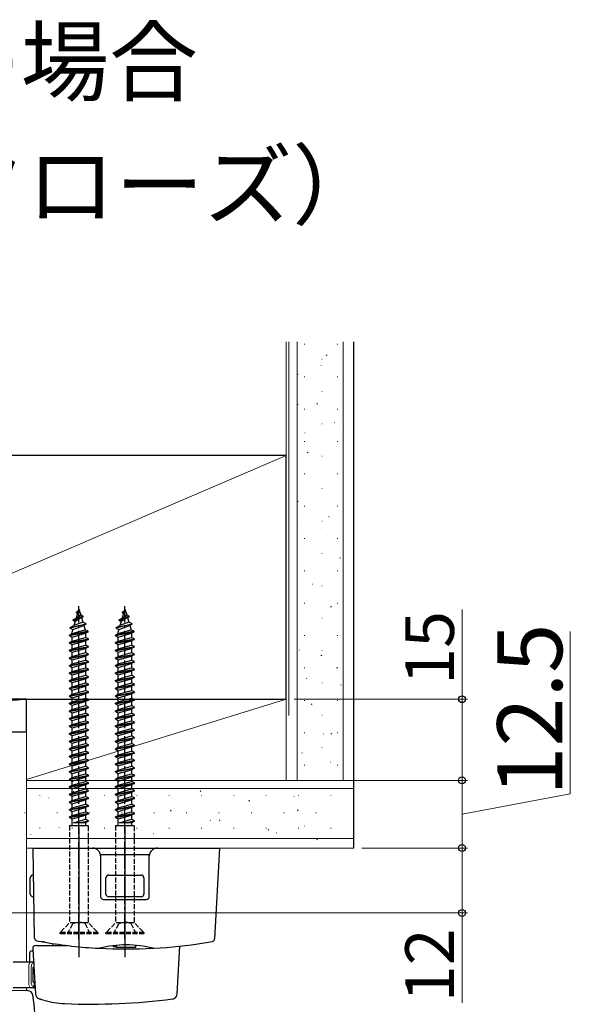
# Model space of a CAD drawing. Extents: x 105 to 1155, y 126 to 1721.
# Drawn here: x 737 to 839, y 964 to 1146 of the extents above; entities that cross this region are included whole.
import ezdxf

# ---------------------------------------------------------------- set-up
doc = ezdxf.new("R2010")
doc.units = 0
for name, pattern in [('CENTERX2', [20.32, 12.7, -2.54, 2.54, -2.54]), ('PHANTOM', [15, 7.5, -1.5, 1.5, -1.5, 1.5, -1.5]), ('YCENTER_1', [13, 10, -1, 1, -1]), ('YHIDDEN_1', [4, 3, -1])]:
    doc.linetypes.add(name, pattern=pattern)
for name, color, linetype, lineweight in [('USER1', 3, 'CONTINUOUS', 13), ('YKK_12', 2, 'CONTINUOUS', 13), ('YKK_13', 4, 'CONTINUOUS', 30), ('YKK_D', 6, 'CONTINUOUS', 13), ('YSS_K', 3, 'CONTINUOUS', 13), ('YSS_KE', 3, 'CONTINUOUS', 30)]:
    doc.layers.add(name, color=color, linetype=linetype, lineweight=lineweight)
doc.styles.add('text-b', font='txt')

msp = doc.modelspace()

# ---------------------------------------------------------------- linework, layer by layer
at = {"layer": 'YKK_12'}
for p, q in [((738.21, 1013.97), (684.21, 1013.97)), ((738.21, 1013.97), (738.21, 982.47)), ((738.21, 1000.97), (738.21, 971.47)), ((730.71, 980.47), (738.21, 980.47)), ((738.21, 966.67), (738.21, 966.12))]:
    msp.add_line(p, q, dxfattribs=at)
at = {"layer": 'YKK_13', "linetype": 'YCENTER_1', "ltscale": 0.5}
for p, q in [((747.91, 975.62), (747.91, 1037.15)), ((756.41, 975.62), (756.41, 1037.15))]:
    msp.add_line(p, q, dxfattribs=at)
at = {"layer": 'YKK_13', "ltscale": 0.5}
for p, q in [((748.7, 1035.32), (746.82, 1034.62)), ((746.82, 1034.52), (748.7, 1035.21)), ((747.66, 1035.8), (747.39, 1034.92)), ((747.39, 1034.92), (748.23, 1035.56)), ((747.44, 1036.02), (747.95, 1036.49)), ((747.44, 1035.92), (748, 1036.43)), ((747.44, 1035.92), (747.44, 1036.02)), ((747.44, 1035.92), (747.66, 1035.8)), ((747.66, 1035.8), (748, 1036.43)), ((747.91, 1036.62), (747.84, 1036.39)), ((747.91, 1036.62), (747.95, 1036.49)), ((748, 1036.43), (747.95, 1036.49)), ((747.98, 1036.39), (748.23, 1035.56)), ((748.7, 1035.32), (748.23, 1035.56)), ((748.7, 1035.21), (748.39, 1035.05)), ((748.7, 1035.21), (748.7, 1035.32)), ((757.2, 1035.32), (755.32, 1034.62)), ((755.32, 1034.52), (757.2, 1035.21)), ((756.16, 1035.8), (755.89, 1034.92)), ((755.89, 1034.92), (756.73, 1035.56)), ((755.94, 1036.02), (756.45, 1036.49)), ((755.94, 1035.92), (756.5, 1036.43)), ((755.94, 1035.92), (755.94, 1036.02)), ((755.94, 1035.92), (756.16, 1035.8)), ((756.16, 1035.8), (756.5, 1036.43)), ((756.41, 1036.62), (756.34, 1036.39)), ((756.41, 1036.62), (756.45, 1036.49)), ((756.5, 1036.43), (756.45, 1036.49)), ((756.48, 1036.39), (756.73, 1035.56)), ((757.2, 1035.32), (756.73, 1035.56)), ((757.2, 1035.21), (756.89, 1035.05)), ((757.2, 1035.21), (757.2, 1035.32)), ((746.28, 1033.22), (749.22, 1033.92)), ((749.22, 1033.82), (746.28, 1033.12)), ((746.28, 1033.22), (746.98, 1033.58)), ((746.76, 1032.87), (748.83, 1033.61)), ((746.82, 1034.62), (747.39, 1034.92)), ((746.82, 1034.52), (746.82, 1034.62)), ((746.82, 1034.52), (747.21, 1034.32)), ((747.21, 1034.32), (746.98, 1033.58)), ((748.64, 1034.22), (746.98, 1033.58)), ((748.39, 1035.05), (747.21, 1034.32)), ((748.39, 1035.05), (748.64, 1034.22)), ((749.22, 1033.92), (748.64, 1034.22)), ((749.22, 1033.82), (748.83, 1033.61)), ((748.83, 1033.61), (749.07, 1032.81)), ((749.22, 1033.82), (749.22, 1033.92)), ((754.78, 1033.22), (757.72, 1033.92)), ((757.72, 1033.82), (754.78, 1033.12)), ((754.78, 1033.22), (755.48, 1033.58)), ((755.26, 1032.87), (757.33, 1033.61)), ((755.32, 1034.62), (755.89, 1034.92)), ((755.32, 1034.52), (755.32, 1034.62)), ((755.32, 1034.52), (755.71, 1034.32)), ((755.71, 1034.32), (755.48, 1033.58)), ((757.14, 1034.22), (755.48, 1033.58)), ((756.89, 1035.05), (755.71, 1034.32)), ((756.89, 1035.05), (757.14, 1034.22)), ((757.72, 1033.92), (757.14, 1034.22)), ((757.72, 1033.82), (757.33, 1033.61)), ((757.33, 1033.61), (757.57, 1032.81)), ((757.72, 1033.82), (757.72, 1033.92)), ((749.64, 1032.52), (746.16, 1031.82)), ((746.16, 1031.72), (749.64, 1032.42)), ((746.16, 1031.82), (746.67, 1032.08)), ((746.16, 1031.72), (746.16, 1031.82)), ((746.16, 1031.72), (746.67, 1031.45)), ((746.28, 1033.12), (746.28, 1033.22)), ((746.28, 1033.12), (746.76, 1032.87)), ((746.67, 1032.08), (749.07, 1032.81)), ((746.67, 1032.08), (746.67, 1032.44)), ((746.67, 1031.45), (749.15, 1032.16)), ((746.76, 1032.87), (746.71, 1032.68)), ((749.64, 1032.52), (749.07, 1032.81)), ((749.64, 1032.42), (749.15, 1032.16)), ((749.15, 1032.16), (749.15, 1031.38)), ((749.64, 1032.42), (749.64, 1032.52)), ((758.14, 1032.52), (754.66, 1031.82)), ((754.66, 1031.72), (758.14, 1032.42)), ((754.66, 1031.82), (755.17, 1032.08)), ((754.66, 1031.72), (754.66, 1031.82)), ((754.66, 1031.72), (755.17, 1031.45)), ((754.78, 1033.12), (754.78, 1033.22)), ((754.78, 1033.12), (755.26, 1032.87)), ((755.17, 1032.08), (757.57, 1032.81)), ((755.17, 1032.08), (755.17, 1032.44)), ((755.17, 1031.45), (757.65, 1032.16)), ((755.26, 1032.87), (755.21, 1032.68)), ((758.14, 1032.52), (757.57, 1032.81)), ((758.14, 1032.42), (757.65, 1032.16)), ((757.65, 1032.16), (757.65, 1031.38)), ((758.14, 1032.42), (758.14, 1032.52)), ((746.16, 1030.42), (749.66, 1031.12)), ((746.16, 1030.32), (749.66, 1031.02)), ((746.16, 1030.42), (746.67, 1030.68)), ((746.16, 1030.32), (746.16, 1030.42)), ((746.16, 1030.32), (746.67, 1030.05)), ((746.16, 1029.02), (749.66, 1029.72)), ((746.67, 1030.68), (746.67, 1031.45)), ((746.67, 1030.68), (749.15, 1031.38)), ((746.67, 1030.05), (749.15, 1030.75)), ((746.67, 1029.28), (746.67, 1030.05)), ((746.67, 1029.28), (749.15, 1029.98)), ((749.66, 1031.12), (749.15, 1031.38)), ((749.66, 1031.02), (749.15, 1030.75)), ((749.15, 1030.75), (749.15, 1029.98)), ((749.66, 1029.72), (749.15, 1029.98)), ((749.66, 1031.02), (749.66, 1031.12)), ((749.66, 1029.62), (749.66, 1029.72)), ((754.66, 1030.42), (758.16, 1031.12)), ((754.66, 1030.32), (758.16, 1031.02)), ((754.66, 1030.42), (755.17, 1030.68)), ((754.66, 1030.32), (754.66, 1030.42)), ((754.66, 1030.32), (755.17, 1030.05)), ((754.66, 1029.02), (758.16, 1029.72)), ((755.17, 1030.68), (755.17, 1031.45)), ((755.17, 1030.68), (757.65, 1031.38)), ((755.17, 1030.05), (757.65, 1030.75)), ((755.17, 1029.28), (755.17, 1030.05)), ((755.17, 1029.28), (757.65, 1029.98)), ((758.16, 1031.12), (757.65, 1031.38)), ((758.16, 1031.02), (757.65, 1030.75)), ((757.65, 1030.75), (757.65, 1029.98)), ((758.16, 1029.72), (757.65, 1029.98)), ((746.16, 1028.92), (749.66, 1029.62)), ((746.16, 1029.02), (746.67, 1029.28)), ((746.16, 1028.92), (746.16, 1029.02)), ((746.16, 1028.92), (746.67, 1028.65)), ((746.16, 1027.62), (749.66, 1028.32)), ((746.16, 1027.52), (749.66, 1028.22)), ((746.16, 1027.62), (746.67, 1027.88)), ((746.67, 1028.65), (749.15, 1029.35)), ((746.67, 1027.88), (746.67, 1028.65)), ((746.67, 1027.88), (749.15, 1028.58)), ((746.67, 1027.25), (749.15, 1027.95)), ((749.66, 1029.62), (749.15, 1029.35)), ((749.15, 1029.35), (749.15, 1028.58)), ((749.66, 1028.32), (749.15, 1028.58)), ((749.66, 1028.22), (749.15, 1027.95)), ((749.15, 1027.95), (749.15, 1027.18)), ((749.66, 1028.22), (749.66, 1028.32)), ((754.66, 1028.92), (758.16, 1029.62)), ((754.66, 1029.02), (755.17, 1029.28)), ((754.66, 1028.92), (754.66, 1029.02)), ((754.66, 1028.92), (755.17, 1028.65)), ((754.66, 1027.62), (758.16, 1028.32)), ((754.66, 1027.52), (758.16, 1028.22)), ((754.66, 1027.62), (755.17, 1027.88)), ((755.17, 1028.65), (757.65, 1029.35)), ((755.17, 1027.88), (755.17, 1028.65)), ((755.17, 1027.88), (757.65, 1028.58)), ((755.17, 1027.25), (757.65, 1027.95)), ((758.16, 1029.62), (757.65, 1029.35)), ((757.65, 1029.35), (757.65, 1028.58)), ((758.16, 1028.32), (757.65, 1028.58)), ((758.16, 1028.22), (757.65, 1027.95)), ((757.65, 1027.95), (757.65, 1027.18)), ((746.16, 1027.52), (746.16, 1027.62)), ((746.16, 1027.52), (746.67, 1027.25)), ((746.16, 1026.22), (749.66, 1026.92)), ((746.16, 1026.12), (749.66, 1026.82)), ((746.16, 1026.22), (746.67, 1026.48)), ((746.16, 1026.12), (746.16, 1026.22)), ((746.16, 1026.12), (746.67, 1025.85)), ((746.67, 1026.48), (746.67, 1027.25)), ((746.67, 1026.48), (749.15, 1027.18)), ((746.67, 1025.85), (749.15, 1026.55)), ((749.66, 1026.92), (749.15, 1027.18)), ((749.66, 1026.82), (749.15, 1026.55)), ((749.15, 1026.55), (749.15, 1025.78)), ((749.66, 1026.82), (749.66, 1026.92)), ((754.66, 1027.52), (754.66, 1027.62)), ((754.66, 1027.52), (755.17, 1027.25)), ((754.66, 1026.22), (758.16, 1026.92)), ((754.66, 1026.12), (758.16, 1026.82)), ((754.66, 1026.22), (755.17, 1026.48)), ((754.66, 1026.12), (754.66, 1026.22)), ((754.66, 1026.12), (755.17, 1025.85)), ((755.17, 1026.48), (755.17, 1027.25)), ((755.17, 1026.48), (757.65, 1027.18)), ((755.17, 1025.85), (757.65, 1026.55)), ((758.16, 1026.92), (757.65, 1027.18)), ((758.16, 1026.82), (757.65, 1026.55)), ((757.65, 1026.55), (757.65, 1025.78)), ((746.16, 1024.82), (749.66, 1025.52)), ((746.16, 1024.72), (749.66, 1025.42)), ((746.16, 1024.82), (746.67, 1025.08)), ((746.16, 1024.72), (746.16, 1024.82)), ((746.16, 1024.72), (746.67, 1024.45)), ((746.67, 1025.08), (746.67, 1025.85)), ((746.67, 1025.08), (749.15, 1025.78)), ((746.67, 1024.45), (749.15, 1025.15)), ((746.67, 1023.68), (746.67, 1024.45)), ((746.67, 1023.68), (749.15, 1024.38)), ((749.66, 1025.52), (749.15, 1025.78)), ((749.66, 1025.42), (749.15, 1025.15)), ((749.15, 1025.15), (749.15, 1024.38)), ((749.66, 1024.12), (749.15, 1024.38)), ((749.66, 1025.42), (749.66, 1025.52)), ((754.66, 1024.82), (758.16, 1025.52)), ((754.66, 1024.72), (758.16, 1025.42)), ((754.66, 1024.82), (755.17, 1025.08)), ((754.66, 1024.72), (754.66, 1024.82)), ((754.66, 1024.72), (755.17, 1024.45)), ((755.17, 1025.08), (755.17, 1025.85)), ((755.17, 1025.08), (757.65, 1025.78)), ((755.17, 1024.45), (757.65, 1025.15)), ((755.17, 1023.68), (755.17, 1024.45)), ((755.17, 1023.68), (757.65, 1024.38)), ((758.16, 1025.52), (757.65, 1025.78)), ((758.16, 1025.42), (757.65, 1025.15)), ((757.65, 1025.15), (757.65, 1024.38)), ((758.16, 1024.12), (757.65, 1024.38)), ((746.16, 1023.42), (749.66, 1024.12)), ((746.16, 1023.32), (749.66, 1024.02)), ((746.16, 1023.42), (746.67, 1023.68)), ((746.16, 1023.32), (746.16, 1023.42)), ((746.16, 1023.32), (746.67, 1023.05)), ((746.16, 1022.02), (749.66, 1022.72)), ((746.16, 1021.92), (749.66, 1022.62)), ((746.67, 1023.05), (749.15, 1023.75)), ((746.67, 1022.28), (746.67, 1023.05)), ((746.67, 1022.28), (749.15, 1022.98)), ((749.66, 1024.02), (749.15, 1023.75)), ((749.15, 1023.75), (749.15, 1022.98)), ((749.66, 1022.72), (749.15, 1022.98)), ((749.66, 1022.62), (749.15, 1022.35)), ((749.66, 1024.02), (749.66, 1024.12)), ((749.66, 1022.62), (749.66, 1022.72)), ((754.66, 1023.42), (758.16, 1024.12)), ((754.66, 1023.32), (758.16, 1024.02)), ((754.66, 1023.42), (755.17, 1023.68)), ((754.66, 1023.32), (754.66, 1023.42)), ((754.66, 1023.32), (755.17, 1023.05)), ((754.66, 1022.02), (758.16, 1022.72)), ((754.66, 1021.92), (758.16, 1022.62)), ((755.17, 1023.05), (757.65, 1023.75)), ((755.17, 1022.28), (755.17, 1023.05)), ((755.17, 1022.28), (757.65, 1022.98)), ((758.16, 1024.02), (757.65, 1023.75)), ((757.65, 1023.75), (757.65, 1022.98)), ((758.16, 1022.72), (757.65, 1022.98)), ((758.16, 1022.62), (757.65, 1022.35)), ((746.16, 1022.02), (746.67, 1022.28)), ((746.16, 1021.92), (746.16, 1022.02)), ((746.16, 1021.92), (746.67, 1021.65)), ((746.16, 1020.62), (749.66, 1021.32)), ((746.16, 1020.52), (749.66, 1021.22)), ((746.16, 1020.62), (746.67, 1020.88)), ((746.16, 1020.52), (746.16, 1020.62)), ((746.67, 1021.65), (749.15, 1022.35)), ((746.67, 1020.88), (746.67, 1021.65)), ((746.67, 1020.88), (749.15, 1021.58)), ((746.67, 1020.25), (749.15, 1020.95)), ((749.15, 1022.35), (749.15, 1021.58)), ((749.66, 1021.32), (749.15, 1021.58)), ((749.66, 1021.22), (749.15, 1020.95)), ((749.15, 1020.95), (749.15, 1020.18)), ((749.66, 1021.22), (749.66, 1021.32)), ((754.66, 1022.02), (755.17, 1022.28)), ((754.66, 1021.92), (754.66, 1022.02)), ((754.66, 1021.92), (755.17, 1021.65)), ((754.66, 1020.62), (758.16, 1021.32)), ((754.66, 1020.52), (758.16, 1021.22)), ((754.66, 1020.62), (755.17, 1020.88)), ((754.66, 1020.52), (754.66, 1020.62)), ((755.17, 1021.65), (757.65, 1022.35)), ((755.17, 1020.88), (755.17, 1021.65)), ((755.17, 1020.88), (757.65, 1021.58)), ((755.17, 1020.25), (757.65, 1020.95)), ((757.65, 1022.35), (757.65, 1021.58)), ((758.16, 1021.32), (757.65, 1021.58)), ((758.16, 1021.22), (757.65, 1020.95)), ((757.65, 1020.95), (757.65, 1020.18)), ((746.16, 1020.52), (746.67, 1020.25)), ((746.16, 1019.22), (749.66, 1019.92)), ((746.16, 1019.12), (749.66, 1019.82)), ((746.16, 1019.22), (746.67, 1019.48)), ((746.16, 1019.12), (746.16, 1019.22)), ((746.16, 1019.12), (746.67, 1018.85)), ((746.67, 1019.48), (746.67, 1020.25)), ((746.67, 1019.48), (749.15, 1020.18)), ((746.67, 1018.85), (749.15, 1019.55)), ((746.67, 1018.08), (746.67, 1018.85)), ((746.67, 1018.08), (749.15, 1018.78)), ((749.66, 1019.92), (749.15, 1020.18)), ((749.66, 1019.82), (749.15, 1019.55)), ((749.15, 1019.55), (749.15, 1018.78)), ((749.66, 1018.52), (749.15, 1018.78)), ((749.66, 1019.82), (749.66, 1019.92)), ((754.66, 1020.52), (755.17, 1020.25)), ((754.66, 1019.22), (758.16, 1019.92)), ((754.66, 1019.12), (758.16, 1019.82)), ((754.66, 1019.22), (755.17, 1019.48)), ((754.66, 1019.12), (754.66, 1019.22)), ((754.66, 1019.12), (755.17, 1018.85)), ((755.17, 1019.48), (755.17, 1020.25)), ((755.17, 1019.48), (757.65, 1020.18)), ((755.17, 1018.85), (757.65, 1019.55)), ((755.17, 1018.08), (755.17, 1018.85)), ((755.17, 1018.08), (757.65, 1018.78)), ((758.16, 1019.92), (757.65, 1020.18)), ((758.16, 1019.82), (757.65, 1019.55)), ((757.65, 1019.55), (757.65, 1018.78)), ((758.16, 1018.52), (757.65, 1018.78)), ((746.16, 1017.82), (749.66, 1018.52)), ((746.16, 1017.72), (749.66, 1018.42)), ((746.16, 1017.82), (746.67, 1018.08)), ((746.16, 1017.72), (746.16, 1017.82)), ((746.16, 1017.72), (746.67, 1017.45)), ((746.16, 1016.42), (749.66, 1017.12)), ((746.16, 1016.32), (749.66, 1017.02)), ((746.67, 1017.45), (749.15, 1018.15)), ((746.67, 1016.68), (746.67, 1017.45)), ((746.67, 1016.68), (749.15, 1017.38)), ((749.66, 1018.42), (749.15, 1018.15)), ((749.15, 1018.15), (749.15, 1017.38)), ((749.66, 1017.12), (749.15, 1017.38)), ((749.66, 1017.02), (749.15, 1016.75)), ((749.66, 1018.42), (749.66, 1018.52)), ((749.66, 1017.02), (749.66, 1017.12)), ((754.66, 1017.82), (758.16, 1018.52)), ((754.66, 1017.72), (758.16, 1018.42)), ((754.66, 1017.82), (755.17, 1018.08)), ((754.66, 1017.72), (754.66, 1017.82)), ((754.66, 1017.72), (755.17, 1017.45)), ((754.66, 1016.42), (758.16, 1017.12)), ((754.66, 1016.32), (758.16, 1017.02)), ((755.17, 1017.45), (757.65, 1018.15)), ((755.17, 1016.68), (755.17, 1017.45)), ((755.17, 1016.68), (757.65, 1017.38)), ((758.16, 1018.42), (757.65, 1018.15)), ((757.65, 1018.15), (757.65, 1017.38)), ((758.16, 1017.12), (757.65, 1017.38)), ((758.16, 1017.02), (757.65, 1016.75)), ((746.16, 1016.42), (746.67, 1016.68)), ((746.16, 1016.32), (746.16, 1016.42)), ((746.16, 1016.32), (746.67, 1016.05)), ((746.16, 1015.02), (749.66, 1015.72)), ((746.16, 1014.92), (749.66, 1015.62)), ((746.16, 1015.02), (746.67, 1015.28)), ((746.67, 1016.05), (749.15, 1016.75)), ((746.67, 1015.28), (746.67, 1016.05)), ((746.67, 1015.28), (749.15, 1015.98)), ((746.67, 1014.65), (749.15, 1015.35)), ((749.15, 1016.75), (749.15, 1015.98)), ((749.66, 1015.72), (749.15, 1015.98)), ((749.66, 1015.62), (749.15, 1015.35)), ((749.15, 1015.35), (749.15, 1014.58)), ((749.66, 1015.62), (749.66, 1015.72)), ((754.66, 1016.42), (755.17, 1016.68)), ((754.66, 1016.32), (754.66, 1016.42)), ((754.66, 1016.32), (755.17, 1016.05)), ((754.66, 1015.02), (758.16, 1015.72)), ((754.66, 1014.92), (758.16, 1015.62)), ((754.66, 1015.02), (755.17, 1015.28)), ((755.17, 1016.05), (757.65, 1016.75)), ((755.17, 1015.28), (755.17, 1016.05)), ((755.17, 1015.28), (757.65, 1015.98)), ((755.17, 1014.65), (757.65, 1015.35)), ((757.65, 1016.75), (757.65, 1015.98)), ((758.16, 1015.72), (757.65, 1015.98)), ((758.16, 1015.62), (757.65, 1015.35)), ((757.65, 1015.35), (757.65, 1014.58)), ((746.16, 1014.92), (746.16, 1015.02)), ((746.16, 1014.92), (746.67, 1014.65)), ((746.16, 1013.62), (749.66, 1014.32)), ((746.16, 1013.52), (749.66, 1014.22)), ((746.16, 1013.62), (746.67, 1013.88)), ((746.16, 1013.52), (746.16, 1013.62)), ((746.16, 1013.52), (746.67, 1013.25)), ((746.67, 1013.88), (746.67, 1014.65)), ((746.67, 1013.88), (749.15, 1014.58)), ((746.67, 1013.25), (749.15, 1013.95)), ((749.66, 1014.32), (749.15, 1014.58)), ((749.66, 1014.22), (749.15, 1013.95)), ((749.15, 1013.95), (749.15, 1013.18)), ((749.66, 1014.22), (749.66, 1014.32)), ((754.66, 1014.92), (754.66, 1015.02)), ((754.66, 1014.92), (755.17, 1014.65)), ((754.66, 1013.62), (758.16, 1014.32)), ((754.66, 1013.52), (758.16, 1014.22)), ((754.66, 1013.62), (755.17, 1013.88)), ((754.66, 1013.52), (754.66, 1013.62)), ((754.66, 1013.52), (755.17, 1013.25)), ((755.17, 1013.88), (755.17, 1014.65)), ((755.17, 1013.88), (757.65, 1014.58)), ((755.17, 1013.25), (757.65, 1013.95)), ((758.16, 1014.32), (757.65, 1014.58)), ((758.16, 1014.22), (757.65, 1013.95)), ((757.65, 1013.95), (757.65, 1013.18)), ((746.16, 1012.22), (749.66, 1012.92)), ((746.16, 1012.12), (749.66, 1012.82)), ((746.16, 1012.22), (746.67, 1012.48)), ((746.16, 1012.12), (746.16, 1012.22)), ((746.16, 1012.12), (746.67, 1011.85)), ((746.16, 1010.82), (749.66, 1011.52)), ((746.67, 1012.48), (746.67, 1013.25)), ((746.67, 1012.48), (749.15, 1013.18)), ((746.67, 1011.85), (749.15, 1012.55)), ((746.67, 1011.08), (746.67, 1011.85)), ((746.67, 1011.08), (749.15, 1011.78)), ((749.66, 1012.92), (749.15, 1013.18)), ((749.66, 1012.82), (749.15, 1012.55)), ((749.15, 1012.55), (749.15, 1011.78)), ((749.66, 1011.52), (749.15, 1011.78)), ((749.66, 1012.82), (749.66, 1012.92)), ((749.66, 1011.42), (749.66, 1011.52)), ((754.66, 1012.22), (758.16, 1012.92)), ((754.66, 1012.12), (758.16, 1012.82)), ((754.66, 1012.22), (755.17, 1012.48)), ((754.66, 1012.12), (754.66, 1012.22)), ((754.66, 1012.12), (755.17, 1011.85)), ((754.66, 1010.82), (758.16, 1011.52)), ((755.17, 1012.48), (755.17, 1013.25)), ((755.17, 1012.48), (757.65, 1013.18)), ((755.17, 1011.85), (757.65, 1012.55)), ((755.17, 1011.08), (755.17, 1011.85)), ((755.17, 1011.08), (757.65, 1011.78)), ((758.16, 1012.92), (757.65, 1013.18)), ((758.16, 1012.82), (757.65, 1012.55)), ((757.65, 1012.55), (757.65, 1011.78)), ((758.16, 1011.52), (757.65, 1011.78)), ((746.16, 1010.72), (749.66, 1011.42)), ((746.16, 1010.82), (746.67, 1011.08)), ((746.16, 1010.72), (746.16, 1010.82)), ((746.16, 1010.72), (746.67, 1010.45)), ((746.16, 1009.42), (749.66, 1010.12)), ((746.16, 1009.32), (749.66, 1010.02)), ((746.16, 1009.42), (746.67, 1009.68)), ((746.67, 1010.45), (749.15, 1011.15)), ((746.67, 1009.68), (746.67, 1010.45)), ((746.67, 1009.68), (749.15, 1010.38)), ((746.67, 1009.05), (749.15, 1009.75)), ((749.66, 1011.42), (749.15, 1011.15)), ((749.15, 1011.15), (749.15, 1010.38)), ((749.66, 1010.12), (749.15, 1010.38)), ((749.66, 1010.02), (749.15, 1009.75)), ((749.15, 1009.75), (749.15, 1008.98)), ((749.66, 1010.02), (749.66, 1010.12)), ((754.66, 1010.72), (758.16, 1011.42)), ((754.66, 1010.82), (755.17, 1011.08)), ((754.66, 1010.72), (754.66, 1010.82)), ((754.66, 1010.72), (755.17, 1010.45)), ((754.66, 1009.42), (758.16, 1010.12)), ((754.66, 1009.32), (758.16, 1010.02)), ((754.66, 1009.42), (755.17, 1009.68)), ((755.17, 1010.45), (757.65, 1011.15)), ((755.17, 1009.68), (755.17, 1010.45)), ((755.17, 1009.68), (757.65, 1010.38)), ((755.17, 1009.05), (757.65, 1009.75)), ((758.16, 1011.42), (757.65, 1011.15)), ((757.65, 1011.15), (757.65, 1010.38)), ((758.16, 1010.12), (757.65, 1010.38)), ((758.16, 1010.02), (757.65, 1009.75)), ((757.65, 1009.75), (757.65, 1008.98)), ((746.16, 1009.32), (746.16, 1009.42)), ((746.16, 1009.32), (746.67, 1009.05)), ((746.16, 1008.02), (749.66, 1008.72)), ((746.16, 1007.92), (749.66, 1008.62)), ((746.16, 1008.02), (746.67, 1008.28)), ((746.16, 1007.92), (746.16, 1008.02)), ((746.16, 1007.92), (746.67, 1007.65)), ((746.67, 1008.28), (746.67, 1009.05)), ((746.67, 1008.28), (749.15, 1008.98)), ((746.67, 1007.65), (749.15, 1008.35)), ((749.66, 1008.72), (749.15, 1008.98)), ((749.66, 1008.62), (749.15, 1008.35)), ((749.15, 1008.35), (749.15, 1007.58)), ((749.66, 1008.62), (749.66, 1008.72)), ((754.66, 1009.32), (754.66, 1009.42)), ((754.66, 1009.32), (755.17, 1009.05)), ((754.66, 1008.02), (758.16, 1008.72)), ((754.66, 1007.92), (758.16, 1008.62)), ((754.66, 1008.02), (755.17, 1008.28)), ((754.66, 1007.92), (754.66, 1008.02)), ((754.66, 1007.92), (755.17, 1007.65)), ((755.17, 1008.28), (755.17, 1009.05)), ((755.17, 1008.28), (757.65, 1008.98)), ((755.17, 1007.65), (757.65, 1008.35)), ((758.16, 1008.72), (757.65, 1008.98)), ((758.16, 1008.62), (757.65, 1008.35)), ((757.65, 1008.35), (757.65, 1007.58)), ((758.16, 1008.62), (758.16, 1008.72)), ((746.16, 1006.62), (749.66, 1007.32)), ((746.16, 1006.52), (749.66, 1007.22)), ((746.16, 1006.62), (746.67, 1006.88)), ((746.16, 1006.52), (746.16, 1006.62)), ((746.16, 1006.52), (746.67, 1006.25)), ((746.67, 1006.88), (746.67, 1007.65)), ((746.67, 1006.88), (749.15, 1007.58)), ((746.67, 1006.25), (749.15, 1006.95)), ((746.67, 1005.48), (746.67, 1006.25)), ((746.67, 1005.48), (749.15, 1006.18)), ((749.66, 1007.32), (749.15, 1007.58)), ((749.66, 1007.22), (749.15, 1006.95)), ((749.15, 1006.95), (749.15, 1006.18)), ((749.66, 1005.92), (749.15, 1006.18)), ((749.66, 1007.22), (749.66, 1007.32)), ((754.66, 1006.62), (758.16, 1007.32)), ((754.66, 1006.52), (758.16, 1007.22)), ((754.66, 1006.62), (755.17, 1006.88)), ((754.66, 1006.52), (754.66, 1006.62)), ((754.66, 1006.52), (755.17, 1006.25)), ((755.17, 1006.88), (755.17, 1007.65)), ((755.17, 1006.88), (757.65, 1007.58)), ((755.17, 1006.25), (757.65, 1006.95)), ((755.17, 1005.48), (755.17, 1006.25)), ((755.17, 1005.48), (757.65, 1006.18)), ((758.16, 1007.32), (757.65, 1007.58)), ((758.16, 1007.22), (757.65, 1006.95)), ((757.65, 1006.95), (757.65, 1006.18)), ((758.16, 1005.92), (757.65, 1006.18)), ((758.16, 1007.22), (758.16, 1007.32)), ((746.16, 1005.22), (749.66, 1005.92)), ((746.16, 1005.12), (749.66, 1005.82)), ((746.16, 1005.22), (746.67, 1005.48)), ((746.16, 1005.12), (746.16, 1005.22)), ((746.16, 1005.12), (746.67, 1004.85)), ((746.16, 1003.82), (749.66, 1004.52)), ((746.16, 1003.72), (749.66, 1004.42)), ((746.67, 1004.85), (749.15, 1005.55)), ((746.67, 1004.08), (746.67, 1004.85)), ((746.67, 1004.08), (749.15, 1004.78)), ((749.66, 1005.82), (749.15, 1005.55)), ((749.15, 1005.55), (749.15, 1004.78)), ((749.66, 1004.52), (749.15, 1004.78)), ((749.66, 1004.42), (749.15, 1004.15)), ((749.66, 1005.82), (749.66, 1005.92)), ((749.66, 1004.42), (749.66, 1004.52)), ((754.66, 1005.22), (758.16, 1005.92)), ((754.66, 1005.12), (758.16, 1005.82)), ((754.66, 1005.22), (755.17, 1005.48)), ((754.66, 1005.12), (754.66, 1005.22)), ((754.66, 1005.12), (755.17, 1004.85)), ((754.66, 1003.82), (758.16, 1004.52)), ((754.66, 1003.72), (758.16, 1004.42)), ((755.17, 1004.85), (757.65, 1005.55)), ((755.17, 1004.08), (755.17, 1004.85)), ((755.17, 1004.08), (757.65, 1004.78)), ((758.16, 1005.82), (757.65, 1005.55)), ((757.65, 1005.55), (757.65, 1004.78)), ((758.16, 1004.52), (757.65, 1004.78)), ((758.16, 1004.42), (757.65, 1004.15)), ((758.16, 1005.82), (758.16, 1005.92)), ((758.16, 1004.42), (758.16, 1004.52)), ((746.16, 1003.82), (746.67, 1004.08)), ((746.16, 1003.72), (746.16, 1003.82)), ((746.16, 1003.72), (746.67, 1003.45)), ((746.16, 1002.42), (749.66, 1003.12)), ((746.16, 1002.32), (749.66, 1003.02)), ((746.16, 1002.42), (746.67, 1002.68)), ((746.16, 1002.32), (746.16, 1002.42)), ((746.67, 1003.45), (749.15, 1004.15)), ((746.67, 1002.68), (746.67, 1003.45)), ((746.67, 1002.68), (749.15, 1003.38)), ((746.67, 1002.05), (749.15, 1002.75)), ((749.15, 1004.15), (749.15, 1003.38)), ((749.66, 1003.12), (749.15, 1003.38)), ((749.66, 1003.02), (749.15, 1002.75)), ((749.15, 1002.75), (749.15, 1001.98)), ((749.66, 1003.02), (749.66, 1003.12)), ((754.66, 1003.82), (755.17, 1004.08)), ((754.66, 1003.72), (754.66, 1003.82)), ((754.66, 1003.72), (755.17, 1003.45)), ((754.66, 1002.42), (758.16, 1003.12)), ((754.66, 1002.32), (758.16, 1003.02)), ((754.66, 1002.42), (755.17, 1002.68)), ((754.66, 1002.32), (754.66, 1002.42)), ((755.17, 1003.45), (757.65, 1004.15)), ((755.17, 1002.68), (755.17, 1003.45)), ((755.17, 1002.68), (757.65, 1003.38)), ((755.17, 1002.05), (757.65, 1002.75)), ((757.65, 1004.15), (757.65, 1003.38)), ((758.16, 1003.12), (757.65, 1003.38)), ((758.16, 1003.02), (757.65, 1002.75)), ((757.65, 1002.75), (757.65, 1001.98)), ((758.16, 1003.02), (758.16, 1003.12)), ((746.16, 1002.32), (746.67, 1002.05)), ((746.16, 1001.02), (749.66, 1001.72)), ((746.16, 1000.92), (749.66, 1001.62)), ((746.16, 1001.02), (746.67, 1001.28)), ((746.16, 1000.92), (746.16, 1001.02)), ((746.16, 1000.92), (746.67, 1000.65)), ((746.67, 1001.28), (746.67, 1002.05)), ((746.67, 1001.28), (749.15, 1001.98)), ((746.67, 1000.65), (749.15, 1001.35)), ((746.67, 999.88), (746.67, 1000.65)), ((746.67, 999.88), (749.15, 1000.58)), ((749.66, 1001.72), (749.15, 1001.98)), ((749.66, 1001.62), (749.15, 1001.35)), ((749.15, 1001.35), (749.15, 1000.58)), ((749.66, 1000.32), (749.15, 1000.58)), ((749.66, 1001.62), (749.66, 1001.72)), ((754.66, 1002.32), (755.17, 1002.05)), ((754.66, 1001.02), (758.16, 1001.72)), ((754.66, 1000.92), (758.16, 1001.62)), ((754.66, 1001.02), (755.17, 1001.28)), ((754.66, 1000.92), (754.66, 1001.02)), ((754.66, 1000.92), (755.17, 1000.65)), ((755.17, 1001.28), (755.17, 1002.05)), ((755.17, 1001.28), (757.65, 1001.98)), ((755.17, 1000.65), (757.65, 1001.35)), ((755.17, 999.88), (755.17, 1000.65)), ((755.17, 999.88), (757.65, 1000.58)), ((758.16, 1001.72), (757.65, 1001.98)), ((758.16, 1001.62), (757.65, 1001.35)), ((757.65, 1001.35), (757.65, 1000.58)), ((758.16, 1000.32), (757.65, 1000.58)), ((758.16, 1001.62), (758.16, 1001.72)), ((746.16, 999.62), (749.66, 1000.32)), ((746.16, 999.52), (749.66, 1000.22)), ((746.16, 999.62), (746.67, 999.88)), ((746.16, 999.52), (746.16, 999.62)), ((746.16, 999.52), (746.67, 999.25)), ((746.16, 998.22), (749.66, 998.92)), ((746.16, 998.12), (749.66, 998.82)), ((746.67, 999.25), (749.15, 999.95)), ((746.67, 998.48), (746.67, 999.25)), ((746.67, 998.48), (749.15, 999.18)), ((749.66, 1000.22), (749.15, 999.95)), ((749.15, 999.95), (749.15, 999.18)), ((749.66, 998.92), (749.15, 999.18)), ((749.66, 998.82), (749.15, 998.55)), ((749.66, 1000.22), (749.66, 1000.32)), ((749.66, 998.82), (749.66, 998.92)), ((754.66, 999.62), (758.16, 1000.32)), ((754.66, 999.52), (758.16, 1000.22)), ((754.66, 999.62), (755.17, 999.88)), ((754.66, 999.52), (754.66, 999.62)), ((754.66, 999.52), (755.17, 999.25)), ((754.66, 998.22), (758.16, 998.92)), ((754.66, 998.12), (758.16, 998.82)), ((755.17, 999.25), (757.65, 999.95)), ((755.17, 998.48), (755.17, 999.25)), ((755.17, 998.48), (757.65, 999.18)), ((758.16, 1000.22), (757.65, 999.95)), ((757.65, 999.95), (757.65, 999.18)), ((758.16, 998.92), (757.65, 999.18)), ((758.16, 998.82), (757.65, 998.55)), ((758.16, 1000.22), (758.16, 1000.32)), ((758.16, 998.82), (758.16, 998.92)), ((746.16, 998.22), (746.67, 998.48)), ((746.16, 998.12), (746.16, 998.22)), ((746.16, 998.12), (746.67, 997.85)), ((746.67, 997.85), (749.15, 998.55)), ((746.67, 996.62), (746.67, 997.85)), ((746.92, 997.15), (749.15, 997.78)), ((747.83, 997.15), (749.66, 997.52)), ((748.33, 997.15), (749.66, 997.42)), ((749.15, 998.55), (749.15, 997.78)), ((749.66, 997.52), (749.15, 997.78)), ((749.66, 997.42), (749.15, 997.15)), ((749.66, 997.42), (749.66, 997.52)), ((754.66, 998.22), (755.17, 998.48)), ((754.66, 998.12), (754.66, 998.22)), ((754.66, 998.12), (755.17, 997.85)), ((755.17, 997.85), (757.65, 998.55)), ((755.17, 996.62), (755.17, 997.85)), ((755.42, 997.15), (757.65, 997.78)), ((756.33, 997.15), (758.16, 997.52)), ((756.83, 997.15), (758.16, 997.42)), ((757.65, 998.55), (757.65, 997.78)), ((758.16, 997.52), (757.65, 997.78)), ((758.16, 997.42), (757.65, 997.15)), ((758.16, 997.42), (758.16, 997.52)), ((746.16, 996.62), (749.66, 996.62)), ((754.66, 996.62), (758.16, 996.62)), ((744.41, 976.62), (744.41, 976.87)), ((752.91, 976.62), (752.91, 976.87))]:
    msp.add_line(p, q, dxfattribs=at)
at = {"layer": 'YKK_13'}
for p, q in [((749.15, 997.15), (746.92, 997.15)), ((749.15, 997.15), (749.15, 996.62)), ((757.65, 997.15), (755.42, 997.15)), ((757.65, 997.15), (757.65, 996.62)), ((747.91, 996.27), (747.91, 972.29)), ((756.41, 996.27), (756.41, 972.29)), ((756.41, 993.57), (756.41, 992.47)), ((739.41, 992.47), (741.41, 992.47)), ((739.72, 975.81), (739.43, 992.47)), ((741.41, 992.47), (750.41, 992.47)), ((750.41, 992.47), (762.41, 992.47)), ((762.41, 992.47), (771.91, 992.47)), ((771.91, 992.47), (773.91, 992.47)), ((773.91, 992.47), (772.98, 975.68)), ((751.88, 991.27), (760.94, 991.27)), ((751.91, 991.27), (751.91, 983.47)), ((760.91, 983.47), (760.91, 991.27)), ((738.91, 983.97), (738.91, 986.97)), ((739.41, 987.47), (739.52, 987.47)), ((752.91, 983.97), (752.91, 986.97)), ((753.41, 987.47), (759.41, 987.47)), ((759.91, 986.97), (759.91, 983.97)), ((739.59, 983.47), (739.41, 983.47)), ((752.41, 982.97), (760.41, 982.97)), ((759.41, 983.47), (753.41, 983.47)), ((741.36, 975.11), (741.07, 975.16)), ((741.64, 975.06), (741.36, 975.11)), ((739.27, 973.47), (739.39, 973.47)), ((739.37, 973.75), (739.89, 965.51)), ((739.71, 974.41), (739.69, 974.4)), ((739.99, 974.47), (739.71, 974.41)), ((739.99, 974.47), (745.79, 974.47)), ((743.11, 974.83), (743.11, 974.47)), ((754.21, 974.42), (754.21, 974.27)), ((754.21, 974.27), (754.88, 974.27)), ((754.87, 974.07), (754.87, 974.49)), ((758.45, 974.07), (754.87, 974.07)), ((758.45, 974.07), (758.45, 974.49)), ((766.06, 965.52), (766.53, 974.34)), ((735.74, 971.47), (739.09, 971.47)), ((738.77, 972.97), (738.77, 971.47)), ((739.09, 971.47), (739.37, 971.47)), ((739.5, 971.47), (739.37, 971.47)), ((739.48, 967.67), (739.48, 970.47)), ((739.09, 966.67), (735.74, 966.67)), ((739.37, 966.67), (739.09, 966.67)), ((739.79, 966.67), (739.37, 966.67)), ((739.67, 967.67), (739.48, 967.67)), ((739.67, 966.97), (739.67, 967.67)), ((739.88, 965.51), (739.88, 965.51)), ((740.55, 964.63), (741.22, 964.42))]:
    msp.add_line(p, q, dxfattribs=at)
at = {"layer": 'YKK_13', "linetype": 'YHIDDEN_1', "ltscale": 0.3}
for p, q in [((746.16, 996.62), (746.16, 978.78)), ((749.66, 978.78), (749.66, 996.62)), ((754.66, 996.62), (754.66, 978.78)), ((758.16, 978.78), (758.16, 996.62)), ((746.77, 978.53), (747.91, 978.82)), ((749.06, 978.53), (747.91, 978.82)), ((755.27, 978.53), (756.41, 978.82)), ((746.04, 978.5), (744.41, 976.87)), ((745.81, 976.62), (746.77, 978.53)), ((749.61, 978.67), (746.21, 978.67)), ((750.01, 976.62), (749.06, 978.53)), ((749.78, 978.5), (751.41, 976.87)), ((754.54, 978.5), (752.91, 976.87)), ((754.31, 976.62), (755.27, 978.53)), ((758.11, 978.67), (754.71, 978.67)), ((758.51, 976.62), (757.56, 978.53)), ((758.28, 978.5), (759.91, 976.87)), ((751.41, 976.87), (744.41, 976.87)), ((751.41, 976.62), (744.41, 976.62)), ((751.41, 976.87), (751.41, 976.62)), ((759.91, 976.87), (752.91, 976.87)), ((759.91, 976.62), (752.91, 976.62)), ((759.91, 976.87), (759.91, 976.62))]:
    msp.add_line(p, q, dxfattribs=at)
at = {"layer": 'YKK_13', "linetype": 'CENTERX2', "lineweight": 0}
msp.add_line((756.41, 994.47), (756.41, 984.52), dxfattribs=at)
at = {"layer": 'YKK_13', "linetype": 'YHIDDEN_1', "ltscale": 0.5}
msp.add_line((757.56, 978.53), (756.41, 978.82), dxfattribs=at)
at = {"layer": 'YKK_13', "linetype": 'PHANTOM', "lineweight": 0}
for p, q in [((745.05, 974.47), (745.05, 974.55)), ((738.95, 971.42), (739.02, 971.46)), ((739.02, 971.46), (739.09, 971.47)), ((738.62, 970.62), (738.64, 970.78)), ((738.62, 970.47), (738.62, 970.62)), ((738.62, 967.67), (738.62, 970.47)), ((738.64, 970.78), (738.67, 970.92)), ((738.67, 970.92), (738.71, 971.05)), ((738.71, 971.05), (738.75, 971.17)), ((738.75, 971.17), (738.81, 971.27)), ((738.81, 971.27), (738.88, 971.36)), ((738.88, 971.36), (738.95, 971.42)), ((739.12, 970.69), (739.11, 970.47)), ((739.11, 970.47), (739.11, 967.67)), ((739.16, 970.88), (739.12, 970.69)), ((739.22, 971.03), (739.16, 970.88)), ((739.29, 971.14), (739.22, 971.03)), ((739.38, 971.17), (739.29, 971.14)), ((739.53, 971.17), (739.38, 971.17)), ((738.62, 967.54), (738.62, 967.67)), ((738.64, 967.37), (738.62, 967.54)), ((738.67, 967.22), (738.64, 967.37)), ((738.71, 967.06), (738.67, 967.22)), ((738.77, 966.93), (738.71, 967.06)), ((738.84, 966.82), (738.77, 966.93)), ((738.92, 966.73), (738.84, 966.82)), ((739.01, 966.68), (738.92, 966.73)), ((739.09, 966.67), (739.01, 966.68)), ((739.11, 967.67), (739.11, 967.58)), ((739.11, 967.58), (739.14, 967.35)), ((739.14, 967.35), (739.19, 967.15)), ((739.19, 967.15), (739.28, 967.01)), ((739.28, 967.01), (739.38, 966.97)), ((739.38, 966.97), (739.65, 966.97)), ((739.67, 966.97), (739.65, 966.97)), ((740.63, 964.6), (740.55, 964.63)), ((740.8, 964.58), (740.63, 964.6)), ((740.8, 964.58), (741.43, 964.38))]:
    msp.add_line(p, q, dxfattribs=at)
at = {"layer": 'YKK_13', "linetype": 'Continuous'}
msp.add_line((724.7, 966.36), (738.41, 966.12), dxfattribs=at)
at = {"layer": 'YKK_13', "ltscale": 0.5}
for centre in [(747.47, 1032.44), (755.97, 1032.44)]:
    msp.add_arc(centre, 0.8, 163, 180, dxfattribs=at)
at = {"layer": 'YKK_13'}
for centre, radius, start, end in [((750.41, 990.97), 1.5, 0, 90), ((762.41, 990.97), 1.5, 90, 180), ((739.41, 986.97), 0.5, 90, 180), ((753.41, 986.97), 0.5, 90, 180), ((759.41, 986.97), 0.5, 0, 90), ((739.41, 983.97), 0.5, 180, 270), ((752.41, 983.47), 0.5, 180, 270), ((753.41, 983.97), 0.5, 180, 270), ((759.41, 983.97), 0.5, 270, 0), ((760.41, 983.47), 0.5, 270, 0), ((740.22, 975.82), 0.5, 181, 259.4141), ((756.67, 1063.83), 90.03, 259.4143, 260.3923), ((756.65, 1063.86), 90.06, 279.197, 280.1798), ((772.48, 975.71), 0.5, 280.1802, 357), ((739.27, 972.97), 0.5, 90, 180), ((739.93, 973.89), 0.562, 115.6787, 194.6913), ((756.66, 1063.8), 90, 260.3924, 266.7659), ((751.61, 974.44), 0.5, 266.7659, 284.2588), ((756.66, 954.57), 20, 75.7412, 104.2588), ((756.66, 1061.14), 87.32, 266.7659, 273.2341), ((761.71, 974.44), 0.5, 255.7412, 273.2341), ((756.66, 1063.8), 90, 273.2341, 279.1967), ((739.37, 971.17), 0.3, 0, 90), ((739.37, 966.97), 0.3, 270, 0), ((740.87, 965.57), 1, 183.577, 251.2419), ((745.96, 979.4), 15.69, 253.2327, 267.5289), ((750.11, 1083.63), 120, 267.6924, 277.219), ((765.06, 965.57), 1, 277.219, 357)]:
    msp.add_arc(centre, radius, start, end, dxfattribs=at)
at = {"layer": 'YKK_13', "linetype": 'PHANTOM', "lineweight": 0}
msp.add_arc((739.37, 971.2), 0.268, 55.2977, 89.85, dxfattribs=at)
at = {"layer": 'YKK_13', "linetype": 'Continuous'}
for centre, radius, start, end in [((738.4, 965.12), 1, 9.2191, 89), ((699.9, 958.87), 40, 350.1371, 9.2191)]:
    msp.add_arc(centre, radius, start, end, dxfattribs=at)
at = {"layer": 'YKK_D'}
for p, q in [((818.71, 1019.97), (818.71, 1036.56)), ((838.71, 1002.47), (838.71, 1032.47)), ((787.71, 1019.97), (819.71, 1019.97)), ((818.71, 1004.97), (818.71, 1019.97)), ((769.71, 1004.97), (819.71, 1004.97)), ((800.21, 1004.97), (819.71, 1004.97)), ((818.71, 1004.97), (818.71, 992.47)), ((818.71, 998.72), (838.71, 1002.47)), ((800.21, 992.47), (819.71, 992.47)), ((800.21, 992.47), (819.71, 992.47)), ((818.71, 992.47), (818.71, 980.47)), ((737.21, 980.47), (819.71, 980.47)), ((818.71, 980.47), (818.71, 963.87))]:
    msp.add_line(p, q, dxfattribs=at)
at = {"layer": 'YKK_D', "linetype": 'ByBlock', "lineweight": -2}
for centre, radius in [((818.71, 1019.97), 0.638), ((818.71, 1004.97), 0.637), ((818.71, 1004.97), 0.638), ((818.71, 992.47), 0.638), ((818.71, 992.47), 0.637), ((818.71, 980.47), 0.637)]:
    msp.add_circle(centre, radius, dxfattribs=at)
at = {"layer": 'YSS_K'}
for p, q in [((786.21, 1004.97), (786.21, 1085.97)), ((786.71, 1016.97), (786.71, 1085.97)), ((786.71, 1016.97), (786.71, 1085.97)), ((786.71, 1016.97), (786.71, 1085.97)), ((788.21, 1004.97), (788.21, 1085.97)), ((796.71, 1004.97), (796.71, 1085.97)), ((798.71, 1005.7), (798.71, 1085.97)), ((681.21, 1019.97), (786.21, 1064.97)), ((786.71, 1040.7), (786.71, 1042.65)), ((681.21, 1013.97), (738.21, 1019.97)), ((738.21, 1005.12), (786.21, 1019.97)), ((738.21, 1004.97), (798.71, 1004.97)), ((798.71, 1003.47), (738.21, 1003.47)), ((738.21, 1003.47), (798.71, 1003.47)), ((738.21, 1003.47), (798.71, 1003.47)), ((797.21, 994.23), (738.21, 994.23)), ((798.71, 994.23), (738.21, 994.23)), ((798.71, 992.47), (738.21, 992.47)), ((798.71, 992.47), (738.21, 992.47)), ((738.21, 992.47), (798.71, 992.47))]:
    msp.add_line(p, q, dxfattribs=at)
at = {"layer": 'YSS_K', "linetype": 'Continuous'}
for p, q in [((789.55, 1085.54), (789.65, 1085.54)), ((795.63, 1085.54), (795.73, 1085.54)), ((792.78, 1082.79), (792.88, 1082.79)), ((793.62, 1083.5), (793.79, 1083.61)), ((792.67, 1081.59), (792.69, 1081.6)), ((788.24, 1079.94), (788.41, 1080.05)), ((789.55, 1079.56), (789.65, 1079.56)), ((795.63, 1079.56), (795.73, 1079.56)), ((792.78, 1076.81), (792.88, 1076.81)), ((793.96, 1076.37), (793.98, 1076.37)), ((788.38, 1074.39), (788.4, 1074.4)), ((789.55, 1073.58), (789.65, 1073.58)), ((791.85, 1074.5), (792.02, 1074.61)), ((795.63, 1073.58), (795.73, 1073.58)), ((792.78, 1070.83), (792.88, 1070.83)), ((795.16, 1071.11), (795.18, 1071.11)), ((789.67, 1069.17), (789.69, 1069.17)), ((796.12, 1069.48), (796.12, 1069.48)), ((789.55, 1067.6), (789.65, 1067.6)), ((795.63, 1067.6), (795.73, 1067.6)), ((790.09, 1065.49), (790.25, 1065.6)), ((792.78, 1064.85), (792.88, 1064.85)), ((790.87, 1063.91), (790.89, 1063.91)), ((789.55, 1061.62), (789.65, 1061.62)), ((795.63, 1061.62), (795.73, 1061.62)), ((792.78, 1058.87), (792.88, 1058.87)), ((792.82, 1058.92), (792.84, 1058.92)), ((794.35, 1060.48), (794.35, 1060.48)), ((788.32, 1056.48), (788.48, 1056.59)), ((789.55, 1055.64), (789.65, 1055.64)), ((795.63, 1055.64), (795.73, 1055.64)), ((794.11, 1053.69), (794.13, 1053.7)), ((788.53, 1051.72), (788.55, 1051.72)), ((792.78, 1052.89), (792.88, 1052.89)), ((792.58, 1051.47), (792.58, 1051.47)), ((789.55, 1049.66), (789.65, 1049.66)), ((795.31, 1048.43), (795.33, 1048.44)), ((795.63, 1049.66), (795.73, 1049.66)), ((789.83, 1046.49), (789.85, 1046.5)), ((792.78, 1046.91), (792.88, 1046.91)), ((796.15, 1046), (796.32, 1046.11)), ((789.55, 1043.68), (789.65, 1043.68)), ((790.82, 1042.47), (790.82, 1042.47)), ((795.63, 1043.68), (795.73, 1043.68)), ((791.02, 1041.23), (791.04, 1041.24)), ((792.78, 1040.93), (792.88, 1040.93)), ((789.55, 1037.7), (789.65, 1037.7)), ((794.38, 1036.99), (794.55, 1037.1)), ((795.63, 1037.7), (795.73, 1037.7)), ((792.98, 1036.24), (792.99, 1036.25)), ((789.05, 1033.46), (789.05, 1033.46)), ((792.78, 1034.95), (792.88, 1034.95)), ((789.55, 1031.72), (789.65, 1031.72)), ((795.63, 1031.72), (795.73, 1031.72)), ((794.27, 1031.02), (794.29, 1031.03)), ((788.69, 1029.04), (788.71, 1029.05)), ((792.61, 1027.99), (792.78, 1028.1)), ((792.78, 1028.97), (792.88, 1028.97)), ((789.55, 1025.74), (789.65, 1025.74)), ((795.47, 1025.76), (795.48, 1025.77)), ((795.63, 1025.74), (795.73, 1025.74)), ((789.98, 1023.82), (790, 1023.83)), ((792.78, 1022.99), (792.88, 1022.99)), ((796.22, 1022.54), (796.39, 1022.65)), ((789.55, 1019.76), (789.65, 1019.76)), ((790.85, 1018.98), (791.01, 1019.09)), ((795.63, 1019.76), (795.73, 1019.76)), ((791.18, 1018.56), (791.2, 1018.57)), ((792.78, 1017.01), (792.88, 1017.01)), ((789.55, 1013.78), (789.65, 1013.78)), ((793.13, 1013.57), (793.15, 1013.58)), ((794.46, 1013.53), (794.62, 1013.64)), ((795.63, 1013.78), (795.73, 1013.78)), ((789.08, 1009.97), (789.24, 1010.08)), ((792.78, 1011.03), (792.88, 1011.03)), ((794.42, 1008.35), (794.44, 1008.35)), ((788.84, 1006.37), (788.86, 1006.38)), ((789.55, 1007.8), (789.65, 1007.8)), ((795.63, 1007.8), (795.73, 1007.8)), ((746.95, 1002.82), (746.84, 1002.99)), ((746.95, 1002.82), (746.84, 1002.99)), ((770.41, 1002.89), (770.3, 1003.06)), ((770.41, 1002.89), (770.3, 1003.06)), ((740.66, 1002.16), (740.66, 1002.26)), ((740.66, 1002.16), (740.66, 1002.26)), ((742.32, 1001.71), (742.32, 1001.73)), ((742.32, 1001.71), (742.32, 1001.73)), ((746.64, 1002.16), (746.64, 1002.26)), ((746.64, 1002.16), (746.64, 1002.26)), ((752.62, 1002.16), (752.62, 1002.26)), ((752.62, 1002.16), (752.62, 1002.26)), ((755.95, 1001.05), (755.84, 1001.22)), ((755.95, 1001.05), (755.84, 1001.22)), ((758.6, 1002.16), (758.6, 1002.26)), ((758.6, 1002.16), (758.6, 1002.26)), ((759.74, 1000.67), (759.73, 1000.69)), ((759.74, 1000.67), (759.73, 1000.69)), ((764.58, 1002.16), (764.58, 1002.26)), ((764.58, 1002.16), (764.58, 1002.26)), ((765, 1001.87), (764.99, 1001.89)), ((765, 1001.87), (764.99, 1001.89)), ((770.56, 1002.16), (770.56, 1002.26)), ((770.56, 1002.16), (770.56, 1002.26)), ((776.54, 1002.16), (776.54, 1002.26)), ((776.54, 1002.16), (776.54, 1002.26)), ((779.41, 1001.12), (779.3, 1001.29)), ((779.41, 1001.12), (779.3, 1001.29)), ((782.41, 1000.82), (782.41, 1000.84)), ((782.41, 1000.82), (782.41, 1000.84)), ((782.52, 1002.16), (782.52, 1002.26)), ((782.52, 1002.16), (782.52, 1002.26)), ((787.67, 1002.02), (787.66, 1002.04)), ((787.67, 1002.02), (787.66, 1002.04)), ((788.5, 1002.16), (788.5, 1002.26)), ((788.5, 1002.16), (788.5, 1002.26)), ((794.48, 1002.16), (794.48, 1002.26)), ((794.48, 1002.16), (794.48, 1002.26)), ((737.91, 998.93), (737.91, 999.03)), ((737.91, 998.93), (737.91, 999.03)), ((741.47, 999.25), (741.47, 999.25)), ((741.47, 999.25), (741.47, 999.25)), ((743.89, 998.93), (743.89, 999.03)), ((743.89, 998.93), (743.89, 999.03)), ((749.87, 998.93), (749.87, 999.03)), ((749.87, 998.93), (749.87, 999.03)), ((754.51, 999.38), (754.51, 999.4)), ((754.51, 999.38), (754.51, 999.4)), ((755.85, 998.93), (755.85, 999.03)), ((755.85, 998.93), (755.85, 999.03)), ((761.83, 998.93), (761.83, 999.03)), ((761.83, 998.93), (761.83, 999.03)), ((764.96, 999.28), (764.85, 999.45)), ((764.96, 999.28), (764.85, 999.45)), ((767.81, 998.93), (767.81, 999.03)), ((767.81, 998.93), (767.81, 999.03)), ((773.79, 998.93), (773.79, 999.03)), ((773.79, 998.93), (773.79, 999.03)), ((777.19, 999.53), (777.18, 999.55)), ((777.19, 999.53), (777.18, 999.55)), ((779.77, 998.93), (779.77, 999.03)), ((779.77, 998.93), (779.77, 999.03)), ((785.75, 998.93), (785.75, 999.03)), ((785.75, 998.93), (785.75, 999.03)), ((788.42, 999.36), (788.31, 999.52)), ((788.42, 999.36), (788.31, 999.52)), ((791.73, 998.93), (791.73, 999.03)), ((791.73, 998.93), (791.73, 999.03)), ((749.52, 997.43), (749.52, 997.44)), ((749.52, 997.43), (749.52, 997.44)), ((750.48, 997.48), (750.48, 997.48)), ((750.48, 997.48), (750.48, 997.48)), ((772.2, 997.58), (772.19, 997.6)), ((772.2, 997.58), (772.19, 997.6)), ((773.97, 997.51), (773.86, 997.68)), ((773.97, 997.51), (773.86, 997.68)), ((794.87, 997.73), (794.86, 997.75)), ((794.87, 997.73), (794.86, 997.75)), ((740.66, 996.08), (740.66, 996.18)), ((740.66, 996.08), (740.66, 996.18)), ((744.27, 996.23), (744.26, 996.25)), ((744.27, 996.23), (744.26, 996.25)), ((746.64, 996.08), (746.64, 996.18)), ((746.64, 996.08), (746.64, 996.18)), ((752.62, 996.08), (752.62, 996.18)), ((752.62, 996.08), (752.62, 996.18)), ((758.6, 996.08), (758.6, 996.18)), ((758.6, 996.08), (758.6, 996.18)), ((759.49, 995.72), (759.49, 995.72)), ((759.49, 995.72), (759.49, 995.72)), ((761.72, 995.09), (761.71, 995.11)), ((761.72, 995.09), (761.71, 995.11)), ((764.58, 996.08), (764.58, 996.18)), ((764.58, 996.08), (764.58, 996.18)), ((766.94, 996.38), (766.93, 996.4)), ((766.94, 996.38), (766.93, 996.4)), ((770.56, 996.08), (770.56, 996.18)), ((770.56, 996.08), (770.56, 996.18)), ((776.54, 996.08), (776.54, 996.18)), ((776.54, 996.08), (776.54, 996.18)), ((782.52, 996.08), (782.52, 996.18)), ((782.52, 996.08), (782.52, 996.18)), ((782.97, 995.75), (782.86, 995.91)), ((782.97, 995.75), (782.86, 995.91)), ((784.39, 995.24), (784.38, 995.26)), ((784.39, 995.24), (784.38, 995.26)), ((788.5, 996.08), (788.5, 996.18)), ((788.5, 996.08), (788.5, 996.18)), ((789.61, 996.53), (789.61, 996.55)), ((789.61, 996.53), (789.61, 996.55)), ((794.48, 996.08), (794.48, 996.18)), ((794.48, 996.08), (794.48, 996.18)), ((739.04, 994.94), (739.04, 994.95)), ((739.04, 994.94), (739.04, 994.95)), ((791.98, 993.98), (791.87, 994.14)), ((791.98, 993.98), (791.87, 994.14))]:
    msp.add_line(p, q, dxfattribs=at)
at = {"layer": 'YSS_KE'}
for p, q in [((798.71, 992.47), (798.71, 1085.97)), ((786.21, 1064.97), (681.21, 1064.97)), ((786.21, 1019.97), (786.21, 1064.97)), ((738.21, 1019.97), (681.21, 1019.97)), ((681.21, 1019.97), (786.21, 1019.97)), ((738.21, 1013.97), (738.21, 1019.97)), ((681.21, 1013.97), (738.21, 1013.97))]:
    msp.add_line(p, q, dxfattribs=at)

# ---------------------------------------------------------------- texts
at = {"layer": 'USER1', "style": 'text-b'}
for s, p in [('垂壁納まりの場合', (638.91, 1131.75)), ('\u3000（ソフトクローズ）', (640, 1108.95))]:
    msp.add_text(s, height=12, dxfattribs=at).set_placement(p)
at = {"layer": 'YKK_D', "style": 'text-b'}
for s, height, p in [('15', 9, (817.21, 1022.64)), ('12.5', 12, (837.21, 1002.13)), ('12', 9, (817.21, 963.99))]:
    msp.add_text(s, height=height, rotation=90, dxfattribs=at).set_placement(p)

doc.saveas('drawing.dxf')
